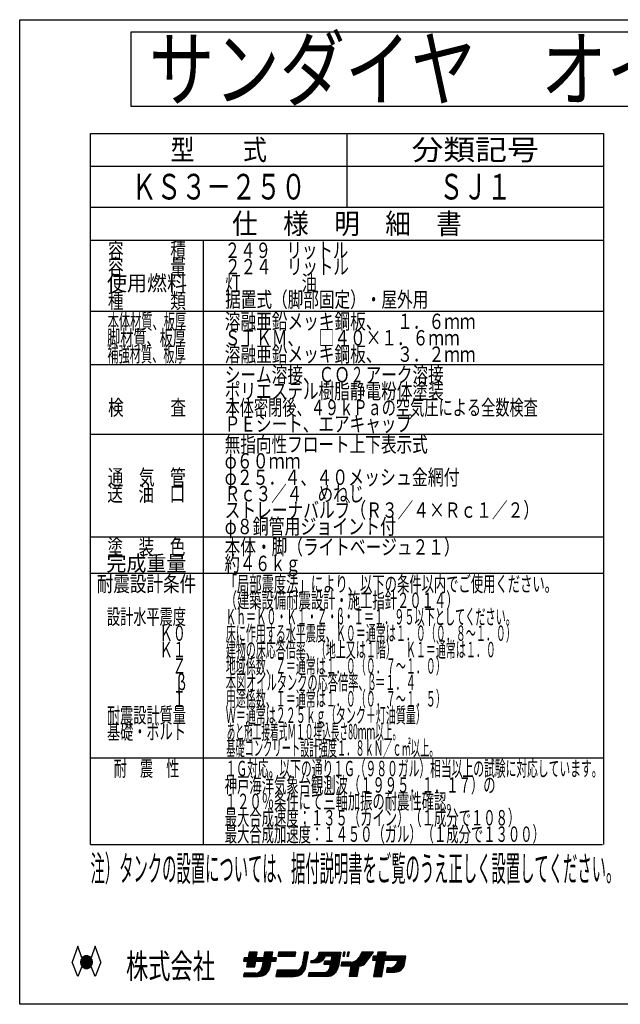
# Model space of a CAD drawing. Extents: x -125 to 128, y -100 to 98.
# Drawn here: x -125 to -7, y -94 to 98 of the extents above; entities that cross this region are included whole.
import ezdxf
from ezdxf.enums import TextEntityAlignment as Align

# ---------------------------------------------------------------- set-up
doc = ezdxf.new("R2010")
doc.units = 0
doc.header["$LTSCALE"] = 0.25
doc.layers.get('0').update_dxf_attribs({"linetype": 'CONTINUOUS'})
doc.layers.add('LAYER0016', color=7, linetype='CONTINUOUS')
doc.styles.add('DCSTYLE0', font='ＭＳ Ｐゴシック', dxfattribs={"width": 0.8})
doc.styles.add('DCSTYLE1', font='HGRSGU.TTC')

msp = doc.modelspace()

# ---------------------------------------------------------------- linework, layer by layer
at = {"color": 7, "linetype": 'CONTINUOUS'}
for p, q in [((-113.142, -82.481), (-114.262, -85.581)), ((-112.359, -84.737), (-113.142, -82.481)), ((-109.782, -82.481), (-110.564, -84.737)), ((-108.662, -85.581), (-109.782, -82.481)), ((-112.582, -85.585), (-111.457, -84.461)), ((-112.58, -85.528), (-111.515, -84.462)), ((-112.58, -85.64), (-111.402, -84.462)), ((-112.576, -85.467), (-111.576, -84.467)), ((-112.576, -85.693), (-111.35, -84.467)), ((-112.57, -85.743), (-111.299, -84.473)), ((-112.567, -85.401), (-111.641, -84.475)), ((-113.142, -88.381), (-114.262, -85.581)), ((-112.562, -85.792), (-111.251, -84.481)), ((-112.553, -85.331), (-111.712, -84.489)), ((-112.552, -85.838), (-111.204, -84.491)), ((-112.54, -85.883), (-111.159, -84.503)), ((-112.533, -85.254), (-111.789, -84.51)), ((-112.527, -85.927), (-111.116, -84.516)), ((-112.512, -85.969), (-111.074, -84.53)), ((-112.502, -85.167), (-111.876, -84.54)), ((-112.496, -86.009), (-111.033, -84.546)), ((-112.479, -86.049), (-110.994, -84.563)), ((-112.461, -86.087), (-110.956, -84.582)), ((-112.454, -85.062), (-111.98, -84.588)), ((-112.441, -86.124), (-110.919, -84.601)), ((-112.42, -86.16), (-110.883, -84.622)), ((-112.399, -86.194), (-110.848, -84.644)), ((-112.376, -86.228), (-110.814, -84.667)), ((-112.358, -84.909), (-112.133, -84.685)), ((-112.352, -86.261), (-110.782, -84.691)), ((-112.327, -86.292), (-110.75, -84.716)), ((-112.301, -86.323), (-110.72, -84.742)), ((-112.274, -86.352), (-110.69, -84.769)), ((-112.246, -86.381), (-110.662, -84.797)), ((-112.216, -86.408), (-110.634, -84.826)), ((-112.186, -86.435), (-110.608, -84.856)), ((-112.155, -86.46), (-110.582, -84.887)), ((-112.123, -86.485), (-110.558, -84.919)), ((-112.09, -86.508), (-110.534, -84.953)), ((-112.056, -86.53), (-110.512, -84.987)), ((-112.02, -86.552), (-110.491, -85.022)), ((-111.984, -86.572), (-110.471, -85.059)), ((-111.946, -86.591), (-110.452, -85.096)), ((-111.907, -86.608), (-110.434, -85.135)), ((-111.867, -86.625), (-110.418, -85.175)), ((-111.826, -86.64), (-110.403, -85.217)), ((-111.783, -86.654), (-110.389, -85.259)), ((-111.739, -86.666), (-110.377, -85.304)), ((-111.693, -86.677), (-110.366, -85.35)), ((-111.645, -86.686), (-110.357, -85.397)), ((-111.596, -86.693), (-110.35, -85.447)), ((-111.544, -86.698), (-110.345, -85.498)), ((-111.49, -86.7), (-110.342, -85.552)), ((-111.434, -86.701), (-110.342, -85.609)), ((-111.374, -86.697), (-110.345, -85.668)), ((-111.311, -86.691), (-110.352, -85.732)), ((-111.243, -86.679), (-110.363, -85.8)), ((-111.169, -86.662), (-110.381, -85.873)), ((-111.087, -86.636), (-110.406, -85.956)), ((-110.991, -86.597), (-110.445, -86.051)), ((-110.868, -86.531), (-110.512, -86.174)), ((-108.662, -85.581), (-109.782, -88.381)), ((-112.359, -86.425), (-113.142, -88.381)), ((-109.782, -88.381), (-110.564, -86.425))]:
    msp.add_line(p, q, dxfattribs=at)
msp.add_circle((-111.462, -85.581), 1.12, dxfattribs=at)
for start, end in [(43.23547, 136.76453), (223.23547, 316.76453)]:
    msp.add_arc((-111.462, -85.581), 1.232, start, end, dxfattribs=at)
at = {"layer": 'LAYER0016', "color": 7, "linetype": 'CONTINUOUS'}
for p, q in [((-124.5, 98.2), (128.5, 98.2)), ((-124.5, -93.8), (-124.5, 98.2)), ((-102.828, 95.74), (-102.828, 81.34)), ((106.828, 95.74), (-102.828, 95.74)), ((-102.828, 81.34), (106.828, 81.34)), ((-110.689, -62.624), (-110.689, 76.036)), ((-110.689, 76.036), (-10.689, 76.036)), ((-60.689, 76.036), (-60.689, 61.636)), ((-10.689, 76.036), (-10.689, -62.624)), ((-110.689, 69.636), (-10.689, 69.636)), ((-110.689, 61.636), (-10.689, 61.636)), ((-110.689, 55.236), (-10.689, 55.236)), ((-88.689, -62.624), (-88.689, 55.236)), ((-110.689, 41.376), (-10.689, 41.376)), ((-110.689, 30.976), (-10.767, 30.976)), ((-110.689, 17.376), (-10.861, 17.376)), ((-110.689, -2.624), (-10.787, -2.624)), ((-10.787, -9.824), (-110.689, -9.824)), ((-10.689, -45.824), (-110.689, -45.824)), ((-110.689, -62.624), (-10.861, -62.624)), ((128.5, -93.8), (-124.5, -93.8))]:
    msp.add_line(p, q, dxfattribs=at)
at = {"layer": 'LAYER0016', "color": 3, "linetype": 'CONTINUOUS'}
for p, q in [((-80.504, -85.371), (-78.761, -83.629)), ((-80.379, -85.371), (-78.637, -83.629)), ((-80.255, -85.371), (-78.512, -83.629)), ((-80.23, -86.342), (-78.307, -84.419)), ((-80.204, -86.191), (-78.28, -84.268)), ((-80.177, -86.04), (-78.254, -84.117)), ((-80.15, -85.889), (-78.227, -83.966)), ((-80.13, -85.371), (-78.388, -83.629)), ((-80.124, -85.738), (-78.201, -83.815)), ((-80.097, -85.587), (-78.174, -83.664)), ((-80.07, -85.436), (-78.264, -83.629)), ((-79.752, -83.629), (-79.947, -84.738)), ((-79.937, -84.68), (-78.886, -83.629)), ((-79.911, -84.529), (-79.01, -83.629)), ((-79.884, -84.378), (-79.135, -83.629)), ((-79.857, -84.227), (-79.259, -83.629)), ((-79.831, -84.076), (-79.384, -83.629)), ((-79.804, -83.925), (-79.508, -83.629)), ((-79.777, -83.774), (-79.632, -83.629)), ((-78.168, -83.629), (-79.752, -83.629)), ((-78.363, -84.738), (-78.168, -83.629)), ((-77.517, -85.371), (-75.775, -83.629)), ((-77.392, -85.371), (-75.65, -83.629)), ((-77.268, -85.371), (-75.526, -83.629)), ((-77.216, -86.315), (-75.293, -84.392)), ((-77.189, -86.164), (-75.266, -84.24)), ((-77.162, -86.012), (-75.239, -84.089)), ((-77.144, -85.371), (-75.401, -83.629)), ((-77.136, -85.861), (-75.213, -83.938)), ((-77.109, -85.71), (-75.186, -83.787)), ((-77.083, -85.559), (-75.159, -83.636)), ((-77.056, -85.408), (-75.277, -83.629)), ((-76.742, -83.629), (-76.938, -84.738)), ((-76.923, -84.653), (-75.899, -83.629)), ((-76.896, -84.502), (-76.023, -83.629)), ((-76.869, -84.35), (-76.148, -83.629)), ((-76.843, -84.199), (-76.272, -83.629)), ((-76.816, -84.048), (-76.397, -83.629)), ((-76.789, -83.897), (-76.521, -83.629)), ((-76.763, -83.746), (-76.646, -83.629)), ((-75.158, -83.629), (-76.742, -83.629)), ((-75.354, -84.738), (-75.158, -83.629)), ((-74.007, -83.629), (-74.146, -84.421)), ((-74.146, -84.421), (-70.769, -84.421)), ((-74.135, -84.353), (-73.41, -83.629)), ((-74.108, -84.202), (-73.534, -83.629)), ((-74.081, -84.051), (-73.659, -83.629)), ((-74.077, -84.421), (-73.285, -83.629)), ((-74.055, -83.9), (-73.783, -83.629)), ((-74.028, -83.749), (-73.908, -83.629)), ((-70.629, -83.629), (-74.007, -83.629)), ((-73.953, -84.421), (-73.161, -83.629)), ((-73.829, -84.421), (-73.037, -83.629)), ((-73.704, -84.421), (-72.912, -83.629)), ((-73.58, -84.421), (-72.788, -83.629)), ((-73.455, -84.421), (-72.663, -83.629)), ((-73.331, -84.421), (-72.539, -83.629)), ((-73.206, -84.421), (-72.414, -83.629)), ((-73.082, -84.421), (-72.29, -83.629)), ((-72.957, -84.421), (-72.165, -83.629)), ((-72.833, -84.421), (-72.041, -83.629)), ((-72.709, -84.421), (-71.917, -83.629)), ((-72.584, -84.421), (-71.792, -83.629)), ((-72.46, -84.421), (-71.668, -83.629)), ((-72.335, -84.421), (-71.543, -83.629)), ((-72.211, -84.421), (-71.419, -83.629)), ((-72.086, -84.421), (-71.294, -83.629)), ((-71.962, -84.421), (-71.17, -83.629)), ((-71.837, -84.421), (-71.045, -83.629)), ((-71.713, -84.421), (-70.921, -83.629)), ((-71.588, -84.421), (-70.796, -83.629)), ((-71.464, -84.421), (-70.672, -83.629)), ((-71.34, -84.421), (-70.646, -83.728)), ((-71.215, -84.421), (-70.673, -83.879)), ((-71.091, -84.421), (-70.7, -84.03)), ((-70.966, -84.421), (-70.726, -84.181)), ((-70.842, -84.421), (-70.753, -84.332)), ((-70.769, -84.421), (-70.629, -83.629)), ((-68.993, -83.629), (-69.446, -86.197)), ((-69.299, -85.368), (-68.323, -84.391)), ((-69.273, -85.216), (-68.296, -84.24)), ((-69.246, -85.065), (-68.27, -84.089)), ((-69.219, -84.914), (-68.243, -83.938)), ((-69.193, -84.763), (-68.216, -83.787)), ((-69.166, -84.612), (-68.19, -83.636)), ((-69.14, -84.461), (-68.307, -83.629)), ((-69.113, -84.31), (-68.432, -83.629)), ((-69.086, -84.159), (-68.556, -83.629)), ((-69.06, -84.008), (-68.681, -83.629)), ((-69.033, -83.857), (-68.805, -83.629)), ((-69.006, -83.706), (-68.93, -83.629)), ((-68.189, -83.629), (-68.993, -83.629)), ((-68.68, -86.417), (-68.189, -83.629)), ((-67.371, -85.679), (-65.321, -83.629)), ((-67.246, -85.679), (-65.196, -83.629)), ((-67.122, -85.679), (-65.072, -83.629)), ((-66.997, -85.679), (-64.947, -83.629)), ((-66.873, -85.679), (-64.823, -83.629)), ((-66.749, -85.679), (-64.698, -83.629)), ((-66.624, -85.679), (-64.574, -83.629)), ((-66.496, -85.676), (-64.449, -83.629)), ((-66.399, -84.583), (-65.445, -83.629)), ((-66.358, -85.661), (-64.325, -83.629)), ((-66.253, -84.312), (-65.57, -83.629)), ((-66.204, -85.632), (-64.201, -83.629)), ((-66.187, -84.122), (-65.694, -83.629)), ((-66.151, -83.962), (-65.818, -83.629)), ((-66.134, -83.82), (-65.943, -83.629)), ((-66.129, -83.691), (-66.067, -83.629)), ((-66.129, -83.699), (-66.129, -83.629)), ((-66.129, -83.629), (-61.853, -83.629)), ((-63.601, -84.421), (-64.931, -84.421)), ((-64.868, -84.421), (-64.076, -83.629)), ((-64.744, -84.421), (-63.952, -83.629)), ((-64.619, -84.421), (-63.827, -83.629)), ((-64.495, -84.421), (-63.703, -83.629)), ((-64.37, -84.421), (-63.578, -83.629)), ((-64.336, -86.005), (-61.96, -83.629)), ((-64.246, -84.421), (-63.454, -83.629)), ((-64.212, -86.005), (-61.856, -83.649)), ((-64.121, -84.421), (-63.329, -83.629)), ((-64.088, -86.005), (-61.883, -83.8)), ((-63.997, -84.421), (-63.205, -83.629)), ((-63.963, -86.005), (-61.909, -83.951)), ((-63.942, -86.357), (-61.989, -84.405)), ((-63.915, -86.206), (-61.963, -84.253)), ((-63.889, -86.055), (-61.936, -84.102)), ((-63.873, -84.421), (-63.081, -83.629)), ((-63.768, -85.371), (-63.601, -84.421)), ((-63.756, -85.3), (-62.085, -83.629)), ((-63.748, -84.421), (-62.956, -83.629)), ((-63.729, -85.149), (-62.209, -83.629)), ((-63.702, -84.997), (-62.334, -83.629)), ((-63.676, -84.846), (-62.458, -83.629)), ((-63.649, -84.695), (-62.583, -83.629)), ((-63.624, -84.421), (-62.832, -83.629)), ((-63.622, -84.544), (-62.707, -83.629)), ((-61.853, -83.629), (-62.344, -86.417)), ((-61.361, -83.629), (-61.501, -84.421)), ((-61.501, -84.421), (-61.179, -84.421)), ((-61.484, -84.324), (-61.093, -83.933)), ((-61.457, -84.173), (-61.067, -83.782)), ((-61.456, -84.421), (-61.12, -84.084)), ((-61.431, -84.022), (-61.04, -83.631)), ((-61.404, -83.871), (-61.162, -83.629)), ((-61.377, -83.719), (-61.287, -83.629)), ((-61.04, -83.629), (-61.361, -83.629)), ((-61.332, -84.421), (-61.147, -84.235)), ((-61.208, -84.421), (-61.173, -84.387)), ((-61.179, -84.421), (-61.04, -83.629)), ((-60.545, -83.629), (-60.685, -84.421)), ((-60.685, -84.421), (-60.363, -84.421)), ((-60.664, -84.302), (-60.273, -83.911)), ((-60.658, -84.421), (-60.3, -84.063)), ((-60.637, -84.151), (-60.247, -83.76)), ((-60.61, -84), (-60.24, -83.629)), ((-60.584, -83.849), (-60.364, -83.629)), ((-60.557, -83.698), (-60.488, -83.629)), ((-60.223, -83.629), (-60.545, -83.629)), ((-60.534, -84.421), (-60.326, -84.214)), ((-60.409, -84.421), (-60.353, -84.365)), ((-60.363, -84.421), (-60.223, -83.629)), ((-60.221, -88.112), (-55.738, -83.629)), ((-60.195, -87.961), (-55.862, -83.629)), ((-60.168, -87.81), (-55.987, -83.629)), ((-60.141, -87.659), (-56.111, -83.629)), ((-60.115, -87.508), (-56.236, -83.629)), ((-60.088, -87.357), (-56.36, -83.629)), ((-60.061, -87.206), (-56.485, -83.629)), ((-60.035, -87.055), (-56.609, -83.629)), ((-60.008, -86.903), (-56.734, -83.629)), ((-59.981, -86.752), (-56.858, -83.629)), ((-59.955, -86.601), (-56.982, -83.629)), ((-59.928, -86.45), (-57.107, -83.629)), ((-58.42, -84.817), (-57.231, -83.629)), ((-57.768, -83.629), (-58.317, -84.659)), ((-58.306, -86.322), (-55.613, -83.629)), ((-58.239, -84.512), (-57.356, -83.629)), ((-58.178, -86.318), (-55.591, -83.731)), ((-58.097, -84.246), (-57.48, -83.629)), ((-58.038, -86.302), (-55.925, -84.189)), ((-57.955, -83.98), (-57.605, -83.629)), ((-57.813, -83.713), (-57.729, -83.629)), ((-55.517, -83.629), (-57.768, -83.629)), ((-57.004, -85.67), (-55.517, -83.629)), ((-55.598, -84.385), (-55.737, -85.177)), ((-55.726, -85.11), (-55, -84.385)), ((-55.699, -84.959), (-55.125, -84.385)), ((-55.672, -84.808), (-55.249, -84.385)), ((-55.668, -85.177), (-54.876, -84.385)), ((-55.646, -84.657), (-55.374, -84.385)), ((-55.619, -84.506), (-55.498, -84.385)), ((-54.812, -84.385), (-55.598, -84.385)), ((-55.543, -85.177), (-53.996, -83.629)), ((-55.419, -85.177), (-53.871, -83.629)), ((-55.294, -85.177), (-53.747, -83.629)), ((-55.278, -87.027), (-52.636, -84.385)), ((-55.251, -86.876), (-52.76, -84.385)), ((-55.225, -86.725), (-52.884, -84.385)), ((-55.198, -86.574), (-53.009, -84.385)), ((-55.171, -86.422), (-53.133, -84.385)), ((-55.17, -85.177), (-53.622, -83.629)), ((-55.145, -86.271), (-53.192, -84.319)), ((-55.118, -86.12), (-53.165, -84.168)), ((-55.091, -85.969), (-53.139, -84.016)), ((-55.065, -85.818), (-53.112, -83.865)), ((-55.045, -85.177), (-53.498, -83.629)), ((-55.038, -85.667), (-53.085, -83.714)), ((-55.011, -85.516), (-53.124, -83.629)), ((-54.985, -85.365), (-53.249, -83.629)), ((-54.958, -85.214), (-53.373, -83.629)), ((-54.679, -83.629), (-54.812, -84.385)), ((-54.798, -84.307), (-54.12, -83.629)), ((-54.772, -84.156), (-54.245, -83.629)), ((-54.745, -84.005), (-54.369, -83.629)), ((-54.718, -83.854), (-54.493, -83.629)), ((-54.692, -83.703), (-54.618, -83.629)), ((-53.07, -83.629), (-54.679, -83.629)), ((-53.303, -85.177), (-52.511, -84.385)), ((-53.204, -84.385), (-53.07, -83.629)), ((-49.181, -84.385), (-53.204, -84.385)), ((-53.179, -85.177), (-52.387, -84.385)), ((-53.054, -85.177), (-52.262, -84.385)), ((-52.93, -85.177), (-52.138, -84.385)), ((-52.805, -85.177), (-52.013, -84.385)), ((-52.681, -85.177), (-51.889, -84.385)), ((-52.556, -85.177), (-51.764, -84.385)), ((-52.432, -85.177), (-51.64, -84.385)), ((-52.397, -87.507), (-49.275, -84.385)), ((-52.308, -85.177), (-51.516, -84.385)), ((-52.273, -87.507), (-49.187, -84.421)), ((-52.183, -85.177), (-51.391, -84.385)), ((-52.059, -85.177), (-51.267, -84.385)), ((-51.934, -85.177), (-51.142, -84.385)), ((-51.81, -85.177), (-51.018, -84.385)), ((-51.685, -85.177), (-50.893, -84.385)), ((-51.561, -85.177), (-50.769, -84.385)), ((-51.436, -85.177), (-50.644, -84.385)), ((-51.312, -85.177), (-50.52, -84.385)), ((-51.187, -85.177), (-50.395, -84.385)), ((-51.102, -86.087), (-49.4, -84.385)), ((-51.063, -85.177), (-50.271, -84.385)), ((-50.939, -85.177), (-50.147, -84.385)), ((-50.921, -85.781), (-49.524, -84.385)), ((-50.847, -85.583), (-49.649, -84.385)), ((-50.814, -85.177), (-50.022, -84.385)), ((-50.807, -85.419), (-49.773, -84.385)), ((-50.781, -85.268), (-49.898, -84.385)), ((-49.454, -85.936), (-49.181, -84.385)), ((-80.749, -84.738), (-80.861, -85.371)), ((-80.861, -85.371), (-80.059, -85.371)), ((-80.857, -85.351), (-80.243, -84.738)), ((-80.83, -85.2), (-80.368, -84.738)), ((-80.804, -85.049), (-80.492, -84.738)), ((-80.777, -84.898), (-80.617, -84.738)), ((-80.753, -85.371), (-80.119, -84.738)), ((-80.75, -84.747), (-80.741, -84.738)), ((-79.947, -84.738), (-80.749, -84.738)), ((-80.628, -85.371), (-79.995, -84.738)), ((-80.059, -85.371), (-80.255, -86.48)), ((-80.244, -86.48), (-78.334, -84.57)), ((-80.119, -86.48), (-78.36, -84.721)), ((-79.995, -86.48), (-78.252, -84.738)), ((-79.87, -86.48), (-78.128, -84.738)), ((-79.746, -86.48), (-78.003, -84.738)), ((-79.621, -86.48), (-77.879, -84.738)), ((-79.497, -86.48), (-78.494, -85.477)), ((-79.372, -86.48), (-78.52, -85.628)), ((-79.248, -86.48), (-78.547, -85.779)), ((-79.123, -86.48), (-78.574, -85.93)), ((-78.999, -86.48), (-78.6, -86.081)), ((-78.875, -86.48), (-78.627, -86.232)), ((-78.75, -86.48), (-78.653, -86.383)), ((-78.671, -86.48), (-78.475, -85.371)), ((-78.535, -88.381), (-74.892, -84.738)), ((-78.475, -85.371), (-77.049, -85.371)), ((-78.411, -88.381), (-75.479, -85.449)), ((-78.388, -85.371), (-77.754, -84.738)), ((-76.938, -84.738), (-78.363, -84.738)), ((-78.286, -88.381), (-75.506, -85.6)), ((-78.264, -85.371), (-77.63, -84.738)), ((-78.162, -88.381), (-75.532, -85.751)), ((-78.139, -85.371), (-77.506, -84.738)), ((-78.037, -88.381), (-75.559, -85.903)), ((-78.015, -85.371), (-77.381, -84.738)), ((-77.912, -88.38), (-75.586, -86.054)), ((-77.89, -85.371), (-77.257, -84.738)), ((-77.779, -88.372), (-75.612, -86.205)), ((-77.766, -85.371), (-77.132, -84.738)), ((-77.641, -85.371), (-77.008, -84.738)), ((-77.638, -88.355), (-75.639, -86.356)), ((-77.514, -87.235), (-75.017, -84.738)), ((-77.356, -86.953), (-75.141, -84.738)), ((-77.298, -86.771), (-75.265, -84.738)), ((-77.049, -85.371), (-77.284, -86.7)), ((-77.269, -86.617), (-75.346, -84.694)), ((-77.242, -86.466), (-75.319, -84.543)), ((-75.65, -86.417), (-75.465, -85.371)), ((-75.465, -85.371), (-74.525, -85.371)), ((-75.401, -85.371), (-74.768, -84.738)), ((-74.413, -84.738), (-75.354, -84.738)), ((-75.277, -85.371), (-74.643, -84.738)), ((-75.152, -85.371), (-74.519, -84.738)), ((-75.028, -85.371), (-74.417, -84.76)), ((-74.903, -85.371), (-74.443, -84.911)), ((-74.779, -85.371), (-74.47, -85.062)), ((-74.655, -85.371), (-74.497, -85.214)), ((-74.53, -85.371), (-74.523, -85.365)), ((-74.525, -85.371), (-74.413, -84.738)), ((-71.317, -88.381), (-68.536, -85.6)), ((-71.193, -88.381), (-68.563, -85.751)), ((-71.068, -88.381), (-68.589, -85.902)), ((-70.942, -88.38), (-68.616, -86.053)), ((-70.81, -88.372), (-68.643, -86.204)), ((-70.669, -88.355), (-68.669, -86.355)), ((-69.532, -86.471), (-68.51, -85.449)), ((-69.463, -86.278), (-68.483, -85.298)), ((-69.433, -86.123), (-68.456, -85.147)), ((-69.406, -85.972), (-68.43, -84.996)), ((-69.379, -85.821), (-68.403, -84.844)), ((-69.353, -85.67), (-68.376, -84.693)), ((-69.326, -85.519), (-68.35, -84.542)), ((-67.712, -85.679), (-67.642, -85.281)), ((-67.712, -85.679), (-66.605, -85.679)), ((-67.705, -85.64), (-67.291, -85.226)), ((-67.679, -85.489), (-67.451, -85.261)), ((-67.652, -85.338), (-67.592, -85.278)), ((-67.62, -85.679), (-67.1, -85.159)), ((-67.495, -85.679), (-66.83, -85.014)), ((-66.028, -85.581), (-64.96, -84.513)), ((-65.81, -85.487), (-65.054, -84.731)), ((-65.343, -88.381), (-62.123, -85.16)), ((-65.219, -88.381), (-62.149, -85.311)), ((-65.085, -85.371), (-65.197, -86.005)), ((-65.197, -86.005), (-63.88, -86.005)), ((-65.195, -85.992), (-64.574, -85.371)), ((-65.168, -85.841), (-64.698, -85.371)), ((-65.142, -85.69), (-64.823, -85.371)), ((-65.115, -85.539), (-64.947, -85.371)), ((-65.095, -88.381), (-62.176, -85.462)), ((-65.088, -85.388), (-65.072, -85.371)), ((-63.768, -85.371), (-65.085, -85.371)), ((-65.083, -86.005), (-64.45, -85.371)), ((-64.97, -88.381), (-62.203, -85.613)), ((-64.959, -86.005), (-64.325, -85.371)), ((-64.846, -88.381), (-62.229, -85.764)), ((-64.834, -86.005), (-64.201, -85.371)), ((-64.721, -88.381), (-62.256, -85.915)), ((-64.71, -86.005), (-64.076, -85.371)), ((-64.595, -88.379), (-62.282, -86.067)), ((-64.585, -86.005), (-63.952, -85.371)), ((-64.462, -88.37), (-62.309, -86.218)), ((-64.461, -86.005), (-63.827, -85.371)), ((-64.32, -88.353), (-62.336, -86.369)), ((-64.141, -87.054), (-62.096, -85.009)), ((-64.036, -86.824), (-62.069, -84.858)), ((-63.998, -86.673), (-63.88, -86.005)), ((-63.995, -86.659), (-62.043, -84.707)), ((-63.969, -86.508), (-62.016, -84.556)), ((-61.713, -85.609), (-61.853, -86.322)), ((-61.853, -86.322), (-59.906, -86.322)), ((-61.837, -86.244), (-61.203, -85.609)), ((-61.807, -86.089), (-61.327, -85.609)), ((-61.791, -86.322), (-61.078, -85.609)), ((-61.777, -85.934), (-61.451, -85.609)), ((-61.746, -85.779), (-61.576, -85.609)), ((-61.716, -85.625), (-61.7, -85.609)), ((-59.963, -85.609), (-61.713, -85.609)), ((-61.666, -86.322), (-60.954, -85.609)), ((-61.542, -86.322), (-60.829, -85.609)), ((-61.418, -86.322), (-60.705, -85.609)), ((-61.293, -86.322), (-60.58, -85.609)), ((-61.169, -86.322), (-60.456, -85.609)), ((-61.044, -86.322), (-60.331, -85.609)), ((-60.92, -86.322), (-60.207, -85.609)), ((-60.795, -86.322), (-60.082, -85.609)), ((-60.671, -86.322), (-59.958, -85.609)), ((-60.546, -86.322), (-59.829, -85.604)), ((-60.422, -86.322), (-59.689, -85.589)), ((-60.297, -86.322), (-59.536, -85.56)), ((-59.906, -86.322), (-60.269, -88.381)), ((-60.248, -88.263), (-58.325, -86.34)), ((-60.173, -86.322), (-59.363, -85.511)), ((-60.049, -86.322), (-59.156, -85.429)), ((-59.924, -86.322), (-58.854, -85.252)), ((-58.685, -88.381), (-58.322, -86.322)), ((-58.322, -86.322), (-58.284, -86.322)), ((-57.881, -86.269), (-56.259, -84.647)), ((-57.695, -86.208), (-56.593, -85.106)), ((-57.441, -86.078), (-56.927, -85.564)), ((-55.737, -85.177), (-54.952, -85.177)), ((-54.952, -85.177), (-55.517, -88.381)), ((-55.491, -88.236), (-53.538, -86.283)), ((-55.464, -88.084), (-53.512, -86.132)), ((-55.438, -87.933), (-53.485, -85.981)), ((-55.411, -87.782), (-53.458, -85.83)), ((-55.384, -87.631), (-53.432, -85.678)), ((-55.358, -87.48), (-53.405, -85.527)), ((-55.331, -87.329), (-53.378, -85.376)), ((-55.305, -87.178), (-53.352, -85.225)), ((-53.908, -88.381), (-53.343, -85.177)), ((-53.343, -85.177), (-50.765, -85.177)), ((-52.522, -87.507), (-51.409, -86.393)), ((-52.149, -87.507), (-49.214, -84.572)), ((-52.024, -87.507), (-49.24, -84.723)), ((-51.9, -87.507), (-49.267, -84.874)), ((-51.775, -87.507), (-49.294, -85.025)), ((-51.651, -87.507), (-49.32, -85.176)), ((-51.526, -87.507), (-49.347, -85.327)), ((-51.402, -87.507), (-49.373, -85.478)), ((-51.277, -87.506), (-49.4, -85.629)), ((-51.144, -87.498), (-49.427, -85.78)), ((-51, -87.478), (-49.453, -85.932)), ((-50.841, -87.444), (-49.488, -86.091)), ((-50.765, -85.177), (-50.805, -85.406)), ((-50.658, -87.385), (-49.547, -86.274)), ((-80.749, -87.747), (-80.861, -88.381)), ((-80.852, -88.333), (-80.266, -87.747)), ((-80.826, -88.182), (-80.391, -87.747)), ((-80.799, -88.031), (-80.515, -87.747)), ((-80.775, -88.381), (-80.142, -87.747)), ((-80.772, -87.88), (-80.64, -87.747)), ((-78.532, -87.747), (-80.749, -87.747)), ((-80.651, -88.381), (-80.017, -87.747)), ((-80.526, -88.381), (-79.893, -87.747)), ((-80.402, -88.381), (-79.768, -87.747)), ((-80.278, -88.381), (-79.644, -87.747)), ((-80.255, -86.48), (-78.671, -86.48)), ((-80.153, -88.381), (-79.52, -87.747)), ((-80.029, -88.381), (-79.395, -87.747)), ((-79.904, -88.381), (-79.271, -87.747)), ((-79.78, -88.381), (-79.146, -87.747)), ((-79.655, -88.381), (-79.022, -87.747)), ((-79.531, -88.381), (-78.897, -87.747)), ((-79.406, -88.381), (-78.773, -87.747)), ((-79.282, -88.381), (-78.648, -87.747)), ((-79.158, -88.381), (-78.524, -87.747)), ((-79.033, -88.381), (-78.392, -87.74)), ((-78.909, -88.381), (-78.241, -87.714)), ((-78.784, -88.381), (-78.059, -87.656)), ((-78.66, -88.381), (-77.776, -87.498)), ((-77.485, -88.327), (-75.668, -86.509)), ((-77.318, -88.284), (-75.711, -86.676)), ((-77.129, -88.22), (-75.775, -86.865)), ((-76.903, -88.118), (-75.877, -87.091)), ((-76.574, -87.913), (-76.082, -87.421)), ((-74.301, -87.114), (-74.525, -88.381)), ((-74.519, -88.347), (-73.286, -87.114)), ((-74.492, -88.195), (-73.41, -87.114)), ((-74.465, -88.044), (-73.535, -87.114)), ((-74.439, -87.893), (-73.659, -87.114)), ((-74.428, -88.381), (-73.161, -87.114)), ((-74.412, -87.742), (-73.783, -87.114)), ((-74.385, -87.591), (-73.908, -87.114)), ((-74.359, -87.44), (-74.032, -87.114)), ((-74.332, -87.289), (-74.157, -87.114)), ((-74.305, -87.138), (-74.281, -87.114)), ((-74.304, -88.381), (-73.037, -87.114)), ((-70.538, -87.114), (-74.301, -87.114)), ((-74.18, -88.381), (-72.912, -87.114)), ((-74.055, -88.381), (-72.788, -87.114)), ((-73.931, -88.381), (-72.663, -87.114)), ((-73.806, -88.381), (-72.539, -87.114)), ((-73.682, -88.381), (-72.414, -87.114)), ((-73.557, -88.381), (-72.29, -87.114)), ((-73.433, -88.381), (-72.166, -87.114)), ((-73.308, -88.381), (-72.041, -87.114)), ((-73.184, -88.381), (-71.917, -87.114)), ((-73.059, -88.381), (-71.792, -87.114)), ((-72.935, -88.381), (-71.668, -87.114)), ((-72.811, -88.381), (-71.543, -87.114)), ((-72.686, -88.381), (-71.419, -87.114)), ((-72.562, -88.381), (-71.294, -87.114)), ((-72.437, -88.381), (-71.17, -87.114)), ((-72.313, -88.381), (-71.046, -87.114)), ((-72.188, -88.381), (-70.921, -87.114)), ((-72.064, -88.381), (-70.797, -87.114)), ((-71.939, -88.381), (-70.672, -87.114)), ((-71.815, -88.381), (-70.548, -87.114)), ((-71.69, -88.381), (-70.417, -87.107)), ((-71.566, -88.381), (-70.265, -87.08)), ((-71.442, -88.381), (-70.072, -87.011)), ((-70.516, -88.327), (-68.698, -86.509)), ((-70.349, -88.284), (-68.741, -86.676)), ((-70.16, -88.22), (-68.805, -86.865)), ((-69.934, -88.118), (-68.907, -87.091)), ((-69.605, -87.914), (-69.112, -87.42)), ((-68.189, -88.381), (-68.049, -87.589)), ((-68.185, -88.36), (-67.414, -87.589)), ((-68.158, -88.209), (-67.538, -87.589)), ((-68.132, -88.058), (-67.663, -87.589)), ((-68.105, -87.907), (-67.787, -87.589)), ((-68.081, -88.381), (-67.289, -87.589)), ((-68.078, -87.756), (-67.912, -87.589)), ((-68.052, -87.604), (-68.036, -87.589)), ((-68.049, -87.589), (-65.09, -87.589)), ((-67.957, -88.381), (-67.165, -87.589)), ((-67.833, -88.381), (-67.041, -87.589)), ((-67.708, -88.381), (-66.916, -87.589)), ((-67.584, -88.381), (-66.792, -87.589)), ((-67.459, -88.381), (-66.667, -87.589)), ((-67.335, -88.381), (-66.543, -87.589)), ((-67.21, -88.381), (-66.418, -87.589)), ((-67.086, -88.381), (-66.294, -87.589)), ((-66.961, -88.381), (-66.169, -87.589)), ((-66.837, -88.381), (-66.045, -87.589)), ((-66.712, -88.381), (-65.92, -87.589)), ((-66.588, -88.381), (-65.796, -87.589)), ((-66.464, -88.381), (-65.672, -87.589)), ((-66.339, -88.381), (-65.547, -87.589)), ((-66.215, -88.381), (-65.423, -87.589)), ((-66.09, -88.381), (-65.298, -87.589)), ((-65.966, -88.381), (-65.174, -87.589)), ((-65.841, -88.381), (-65.049, -87.588)), ((-65.717, -88.381), (-64.91, -87.574)), ((-65.592, -88.381), (-64.746, -87.534)), ((-65.468, -88.381), (-64.516, -87.429)), ((-64.166, -88.324), (-62.365, -86.523)), ((-63.998, -88.279), (-62.41, -86.692)), ((-63.806, -88.213), (-62.476, -86.883)), ((-63.575, -88.106), (-62.583, -87.114)), ((-63.224, -87.879), (-62.81, -87.465)), ((-60.241, -88.381), (-58.351, -86.491)), ((-60.117, -88.381), (-58.378, -86.642)), ((-59.992, -88.381), (-58.405, -86.794)), ((-59.868, -88.381), (-58.431, -86.945)), ((-59.743, -88.381), (-58.458, -87.096)), ((-59.619, -88.381), (-58.485, -87.247)), ((-59.494, -88.381), (-58.511, -87.398)), ((-59.37, -88.381), (-58.538, -87.549)), ((-59.245, -88.381), (-58.565, -87.7)), ((-59.121, -88.381), (-58.591, -87.851)), ((-58.997, -88.381), (-58.618, -88.002)), ((-58.872, -88.381), (-58.644, -88.153)), ((-58.748, -88.381), (-58.671, -88.304)), ((-55.512, -88.381), (-53.565, -86.434)), ((-55.387, -88.381), (-53.592, -86.585)), ((-55.263, -88.381), (-53.618, -86.736)), ((-55.139, -88.381), (-53.645, -86.887)), ((-55.014, -88.381), (-53.671, -87.038)), ((-54.89, -88.381), (-53.698, -87.189)), ((-54.765, -88.381), (-53.725, -87.34)), ((-54.641, -88.381), (-53.751, -87.492)), ((-54.516, -88.381), (-53.778, -87.643)), ((-54.392, -88.381), (-53.805, -87.794)), ((-54.267, -88.381), (-53.831, -87.945)), ((-54.143, -88.381), (-53.858, -88.096)), ((-54.018, -88.381), (-53.885, -88.247)), ((-52.859, -86.715), (-52.999, -87.507)), ((-52.999, -87.507), (-51.326, -87.507)), ((-52.994, -87.481), (-52.221, -86.708)), ((-52.968, -87.33), (-52.352, -86.714)), ((-52.941, -87.179), (-52.477, -86.715)), ((-52.915, -87.028), (-52.601, -86.715)), ((-52.895, -87.507), (-52.077, -86.688)), ((-52.888, -86.877), (-52.726, -86.715)), ((-52.861, -86.726), (-52.85, -86.715)), ((-52.365, -86.715), (-52.859, -86.715)), ((-52.771, -87.507), (-51.913, -86.649)), ((-52.646, -87.507), (-51.715, -86.575)), ((-50.431, -87.283), (-49.649, -86.501)), ((-80.861, -88.381), (-77.99, -88.381)), ((-74.525, -88.381), (-71.02, -88.381)), ((-64.684, -88.381), (-68.189, -88.381)), ((-58.685, -88.381), (-60.269, -88.381)), ((-55.517, -88.381), (-53.908, -88.381))]:
    msp.add_line(p, q, dxfattribs=at)
for centre, radius, start, end in [((-67.713, -83.699), 1.584, 272.56789, 0), ((-66.605, -83.937), 1.742, 270, 343.86333), ((-70.538, -86.005), 1.109, 270, 349.99993), ((-59.963, -83.708), 1.901, 270, 330), ((-58.284, -84.738), 1.584, 270, 323.92552), ((-52.365, -85.131), 1.584, 270, 350.00005), ((-51.326, -85.606), 1.901, 270, 350.00005), ((-78.532, -86.48), 1.267, 270, 350.00004), ((-77.99, -86.005), 2.376, 270, 349.99999), ((-71.02, -86.005), 2.376, 270, 349.99999), ((-65.09, -86.48), 1.109, 270, 349.99993), ((-64.684, -86.005), 2.376, 270, 349.99999)]:
    msp.add_arc(centre, radius, start, end, dxfattribs=at)

# ---------------------------------------------------------------- texts
at = {"color": 2, "style": 'DCSTYLE0', "width": 0.947833}
msp.add_text('ＳＪ１', height=5, dxfattribs=at).set_placement((-42.689, 63.136), (-28.689, 63.136), align=Align.FIT)
at = {"color": 7, "style": 'DCSTYLE0'}
for s, height, width, p, p2 in [('注）タンクの設置については、据付説明書をご覧のうえ正しく設置してください。', 5, 0.435573, (-110.689, -69.824), (-7.389, -69.824)), ('\u3000株式会社', 4.7785, 0.669465, (-108.116, -88.755), (-86.413, -88.755))]:
    msp.add_text(s, height=height, dxfattribs=dict(at, width=width)).set_placement(p, p2, align=Align.FIT)
at = {"layer": 'LAYER0016', "color": 2}
for s, height, style, width, p, p2 in [('サンダイヤ\u3000オイルタンク\u3000仕様書', 12, 'DCSTYLE1', 0.961232, (-99.305, 82.571), (104.695, 82.571)), ('型\u3000\u3000式', 4, 'DCSTYLE0', 0.97071, (-95.089, 70.836), (-76.289, 70.836)), ('分類記号', 4, 'DCSTYLE0', 1.065625, (-48.089, 70.836), (-23.289, 70.836)), ('ＫＳ３－２５０', 5, 'DCSTYLE0', 0.893813, (-102.689, 63.136), (-68.689, 63.136)), ('仕\u3000様\u3000明\u3000細\u3000書', 4, 'DCSTYLE0', 1.005551, (-83.089, 56.436), (-38.289, 56.436))]:
    msp.add_text(s, height=height, dxfattribs=dict(at, style=style, width=width)).set_placement(p, p2, align=Align.FIT)
at = {"layer": 'LAYER0016', "color": 4, "style": 'DCSTYLE0'}
for s, width, p, p2 in [('容\u3000\u3000\u3000積', 0.872333, (-107.289, 51.736), (-92.089, 51.736)), ('２４９\u3000リットル', 0.944966, (-84.527, 51.736), (-60.427, 51.736)), ('容\u3000\u3000\u3000量', 0.872333, (-107.289, 48.536), (-92.089, 48.536)), ('２２４\u3000リットル', 0.944966, (-84.433, 48.536), (-60.333, 48.536)), ('使用燃料', 0.89375, (-107.489, 45.336), (-91.889, 45.336)), ('灯\u3000\u3000\u3000\u3000油', 0.880749, (-84.433, 45.336), (-66.533, 45.336)), ('種\u3000\u3000\u3000類', 0.872333, (-107.289, 41.877), (-92.089, 41.877)), ('据置式（脚部固定）・屋外用', 0.78913, (-84.433, 42.136), (-44.833, 42.136)), ('本体材質、板厚', 0.526118, (-107.339, 37.876), (-92.039, 37.876)), ('溶融亜鉛メッキ鋼板、\u3000１．６ｍｍ', 0.821016, (-84.512, 37.876), (-35.612, 37.876)), ('脚材質、板厚', 0.623046, (-107.467, 34.676), (-92.067, 34.676)), ('ＳＴＫＭ、\u3000□４０×１．６ｍｍ', 0.901042, (-84.512, 34.676), (-38.712, 34.676)), ('補強材質、板厚', 0.526118, (-107.417, 31.476), (-92.117, 31.476)), ('溶融亜鉛メッキ鋼板、\u3000３．２ｍｍ', 0.821016, (-84.512, 31.476), (-35.612, 31.476)), ('シーム溶接、ＣＯ\u3000アーク溶接', 0.790752, (-84.512, 27.476), (-41.812, 27.476)), ('２', 0.804527, (-59.898, 27.503), (-57.498, 27.503)), ('ポリエステル樹脂静電粉体塗装', 0.731178, (-84.512, 24.276), (-41.812, 24.276)), ('検\u3000\u3000\u3000査', 0.872333, (-107.267, 21.076), (-92.067, 21.076)), ('本体密閉後、４９ｋＰａの空気圧による全数検査', 0.712839, (-84.362, 21.076), (-23.462, 21.076)), ('ＰＥシート、エアキャップ', 0.856124, (-84.512, 17.876), (-48.012, 17.876)), ('無指向性フロート上下表示式', 0.739177, (-84.532, 13.876), (-44.932, 13.876)), ('φ６０ｍｍ', 0.799527, (-84.532, 10.676), (-69.732, 10.676)), ('通\u3000気\u3000管', 0.804698, (-107.322, 7.476), (-92.122, 7.476)), ('φ２５．４、４０メッシュ金網付', 0.881218, (-84.532, 7.476), (-38.732, 7.476)), ('送\u3000油\u3000口', 0.804698, (-107.434, 4.276), (-92.234, 4.276)), ('Ｒｃ３／４\u3000めねじ', 0.878138, (-84.532, 4.276), (-57.332, 4.276)), ('ストレーナバルブ（Ｒ３／４×Ｒｃ１／２）', 0.877957, (-84.532, 1.076), (-23.232, 1.076)), ('φ８銅管用ジョイント付', 0.801813, (-84.532, -2.124), (-51.132, -2.124)), ('塗\u3000装\u3000色', 0.804698, (-107.387, -6.124), (-92.187, -6.124)), ('本体・脚（ライトベージュ２１）', 0.89214, (-84.532, -6.124), (-38.732, -6.124)), ('完成重量', 0.89375, (-107.587, -9.324), (-91.987, -9.324)), ('約４６ｋｇ', 0.958314, (-84.532, -9.324), (-69.732, -9.324)), ('耐震設計条件', 0.740972, (-109.487, -13.324), (-90.087, -13.324)), ('「局部震度法」により、以下の条件以内でご使用ください。', 0.621368, (-84.532, -13.324), (-19.732, -13.324)), ('（建築設備耐震設計・施工指針２０１４）', 0.64369, (-84.532, -16.524), (-38.932, -16.524)), ('設計水平震度', 0.588194, (-107.487, -19.724), (-92.087, -19.724)), ('Ｋｈ＝Ｋ０・Ｋ１・Ｚ・β・Ｉ＝１．９５以下としてください。', 0.611089, (-84.307, -19.724), (-27.757, -19.724)), ('\u3000\u3000\u3000\u3000Ｋ０', 0.861842, (-107.487, -22.924), (-92.087, -22.924)), ('床に作用する水平震度、Ｋ０＝通常は１．０（０．８～１．０）', 0.540826, (-84.307, -22.924), (-27.757, -22.924)), ('建物の床応答倍率、（地上又は１階）\u3000Ｋ１＝通常は１．０', 0.513837, (-84.307, -26.124), (-31.657, -26.124)), ('\u3000\u3000\u3000\u3000Ｋ１', 0.861842, (-107.487, -26.124), (-92.087, -26.124)), ('\u3000\u3000\u3000\u3000\u3000Ｚ', 0.888863, (-107.487, -29.324), (-92.087, -29.324)), ('地域係数、Ｚ＝通常は１．０（０．７～１．０）', 0.56476, (-84.307, -29.324), (-41.407, -29.324)), ('\u3000\u3000\u3000\u3000\u3000β', 0.816583, (-107.487, -32.524), (-92.087, -32.524)), ('本図オイルタンクの応答倍率、β＝１．４', 0.502805, (-84.307, -32.524), (-47.257, -32.524)), ('用途係数、Ｉ＝通常は１．０（０．７～１．５）', 0.577188, (-84.307, -35.724), (-41.407, -35.724)), ('\u3000\u3000\u3000\u3000\u3000Ｉ', 0.981524, (-107.487, -35.724), (-92.087, -35.724)), ('耐震設計質量', 0.588194, (-107.487, -38.924), (-92.087, -38.924)), ('Ｗ＝通常は２２５ｋｇ（タンク＋灯油質量）', 0.537211, (-84.307, -38.924), (-45.307, -38.924)), ('基礎・ボルト', 0.691751, (-107.487, -42.124), (-92.087, -42.124)), ('あと施工接着式Ｍ１０埋込長さ80ｍｍ以上。', 0.42574, (-84.142, -42.124), (-50.122, -42.124)), ('基礎コンクリート設計強度１．８ｋＮ／ｃ㎡以上。', 0.487984, (-84.232, -45.324), (-42.832, -45.324)), ('耐\u3000震\u3000性', 0.67764, (-106.167, -49.324), (-93.367, -49.324)), ('１Ｇ対応。以下の通り１Ｇ（９８０ガル）相当以上の試験に対応しています。', 0.554655, (-84.362, -49.324), (-10.862, -49.324)), ('神戸海洋気象台観測波（１９９５．１．１７）の', 0.667985, (-84.512, -52.524), (-31.712, -52.524)), ('１２０％条件にて三軸加振の耐震性確認。', 0.595131, (-84.512, -55.724), (-38.912, -55.724)), ('最大合成速度：１３５（カイン）（１成分で１０８）', 0.705929, (-84.512, -58.924), (-26.912, -58.924)), ('最大合成加速度：１４５０（ガル）（１成分で１３００）', 0.698358, (-84.512, -62.124), (-22.112, -62.124))]:
    msp.add_text(s, height=3, dxfattribs=dict(at, width=width)).set_placement(p, p2, align=Align.FIT)

doc.saveas('drawing.dxf')
